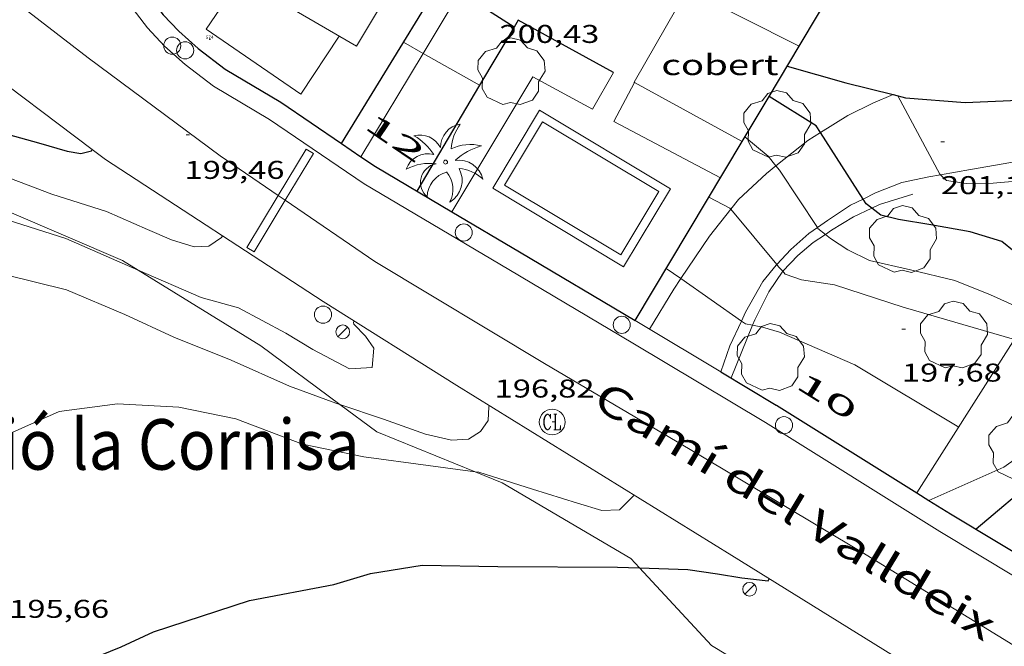
# Model space of a CAD drawing. Units: inches. Extents: x 453000 to 454004, y 4601998 to 4602502.
# Drawn here: x 453472 to 453529, y 4602042 to 4602079 of the extents above; entities that cross this region are included whole.
import ezdxf
from ezdxf.enums import TextEntityAlignment as Align

# ---------------------------------------------------------------- set-up
doc = ezdxf.new("R2010")
doc.units = ezdxf.units.IN
doc.header["$MEASUREMENT"] = 0
doc.linetypes.add('DGN Style 1', pattern=[6.30042123, 0.01048323, -6.289938])
for name, color, linetype, lineweight in [('ALTRES CARRETERES ASFALTADES', 7, 'Continuous', 0), ('ARBRE', 7, 'Continuous', 0), ('BARANA', 7, 'Continuous', 0), ('BOSC', 7, 'Continuous', 0), ('COBERT', 7, 'Continuous', 0), ('CORBA DE NIVELL', 7, 'Continuous', 0), ('CORBA MESTRA', 7, 'Continuous', 0), ('COTA ALTIMETRICA', 7, 'Continuous', 0), ('EIX VIA URBANA PAVIMENTADA', 7, 'Continuous', 0), ('FANAL', 7, 'Continuous', 0), ('FILAT', 7, 'Continuous', 0), ('MUR CONTENCIO', 7, 'Continuous', 0), ('PAL', 7, 'Continuous', 0), ('PALMERA', 7, 'Continuous', 0), ('PISCINA', 7, 'Continuous', 0), ('PORTA ACCES DE VEHICLES', 7, 'Continuous', 0), ('REGISTRE CLAVEGUERAM', 7, 'Continuous', 0), ('REIXA DE DESGUAS', 7, 'Continuous', 0), ('TANCA DE VEGETACIO', 7, 'Continuous', 0), ('TEXT ALTRES ENTITAT POBLACIO', 7, 'Continuous', 0), ('TEXT DE CARRER', 7, 'Continuous', 0), ('TEXT DE NUMERO DE POLICIA', 7, 'Continuous', 0), ('VORERA', 7, 'Continuous', 0)]:
    doc.layers.add(name, color=color, linetype=linetype, lineweight=lineweight)
for name, color, linetype in [('Identificador', 7, 'Continuous'), ('PLAQUES_CARRER', 7, 'Continuous'), ('Punt', 7, 'Continuous')]:
    doc.layers.add(name, color=color, linetype=linetype)
doc.styles.get("Standard").update_dxf_attribs({"font": 'txt.shx'})
doc.styles.add('Style-Arial', font='ARIAL.TTF')
doc.linetypes.add('barana', pattern='A,3.4,-0.6,[8,dgnlstyle-mataro.shx,S=0.00644,R=0,X=0,Y=0],-0.6,3.4', length=8)
doc.linetypes.add('bosc', pattern='A,-2.235,[9,dgnlstyle-mataro.shx,S=0.035752,R=0,X=0,Y=0],-2.235', length=4.47)
doc.linetypes.add('filat', pattern='A,0.25,[7,dgnlstyle-mataro.shx,S=0.008,R=0,X=0,Y=0],10.25', length=10.5)
doc.linetypes.add('tancaveg', pattern='A,-0.5,[1,dgnlstyle-mataro.shx,S=0.012544,R=0,X=0,Y=0],-1.1', length=1.6)

# ---------------------------------------------------------------- blocks, each defined once
blk = doc.blocks.new('BLOC_PLAQUES')
at = {"layer": 'Punt', "color": 2}
blk.add_point((0, 0), dxfattribs=at)
at = {"layer": 'Identificador', "color": 2}
blk.add_attdef('IDENTIFICADOR', text='', height=0.2, dxfattribs=at).set_placement((0, 0), align=Align.CENTER)
blk = doc.blocks.new('ARBRE')
at = {"color": 0, "linetype": 'ByBlock', "lineweight": -2, "flags": 128}
blk.add_lwpolyline([(-0.507, -1.872), (-1.415, -1.448), (-1.697, -0.9400000000000001), (-1.675, -0.342), (-1.951, 0.138), (-1.943, 0.686), (-1.511, 1.208), (-0.871, 1.406), (-0.543, 1.846), (-0.027, 2.012), (0.541, 1.882), (0.933, 1.428), (1.495, 1.262), (1.921, 0.6940000000000001), (1.969, 0.068), (1.593, -0.562), (1.593, -1.098), (1.229, -1.618), (0.505, -1.886), (-0.049, -1.762), (-0.507, -1.872)], dxfattribs=at)
blk = doc.blocks.new('FANAL')
at = {"color": 0, "linetype": 'ByBlock', "lineweight": -2}
blk.add_line((0.283, 0.283), (-0.283, -0.283), dxfattribs=at)
blk.add_circle((0.0002620689868927002, 0.0006722288131713868), 0.40000000060146, dxfattribs=at)
blk = doc.blocks.new('RCLAVC')
at = {"color": 0, "linetype": 'ByBlock', "lineweight": -2, "flags": 128}
for points in [[(-0.158, 0.43), (-0.122, 0.26), (-0.122, 0.6), (-0.158, 0.43), (-0.228, 0.544), (-0.332, 0.6), (-0.402, 0.6), (-0.508, 0.544), (-0.578, 0.43), (-0.612, 0.316), (-0.648, 0.146), (-0.648, -0.146), (-0.612, -0.316), (-0.578, -0.43), (-0.508, -0.544), (-0.402, -0.6), (-0.332, -0.6), (-0.228, -0.544), (-0.158, -0.43), (-0.122, -0.316)], [(-0.402, 0.6), (-0.472, 0.544), (-0.542, 0.43), (-0.578, 0.316), (-0.612, 0.146), (-0.612, -0.146), (-0.578, -0.316), (-0.542, -0.43), (-0.472, -0.544), (-0.402, -0.6)], [(0.122, 0.6), (0.368, 0.6)], [(0.226, 0.6), (0.226, -0.6)], [(0.262, 0.6), (0.262, -0.6)], [(0.122, -0.6), (0.648, -0.6), (0.648, -0.26), (0.612, -0.6)]]:
    blk.add_lwpolyline(points, dxfattribs=at)
at = {"color": 0, "linetype": 'ByBlock', "lineweight": -2}
blk.add_circle((-0.001401012718677521, -0.0007607361078262329), 1, dxfattribs=at)
blk = doc.blocks.new('COTA')
at = {"color": 0, "linetype": 'ByBlock', "lineweight": -2}
blk.add_line((0, 0), (0.2, 0), dxfattribs=at)
blk = doc.blocks.new('PALME')
at = {"color": 0, "linetype": 'ByBlock', "lineweight": -2}
blk.add_circle((0, 0), 0.1157551100856748, dxfattribs=at)
at = {"color": 0, "linetype": 'ByBlock', "lineweight": -2, "extrusion": (0, 0, -1)}
for centre, radius, start, end in [((-1.108080517649651, 0.8442025735378266), 1.403282171960354, 0.07345277777777103, 79.6846861111111), ((1.484112182736397, 0.2516489796638489), 1.328985995679915, 74.32388055555512, 152.9322555555551), ((3.396099492430687, -1.235495022058487), 3.18010189079768, 119.4532138888884, 148.2736888888884), ((-1.43433788228035, -1.507501967906952), 2.537713358537655, 63.92806388888955, 105.150983333334), ((-3.099570651769638, -2.666359532594681), 3.754366305090909, 47.78692499999996, 74.23604166666661), ((-0.787374611377716, -1.314725165367127), 1.427465218460625, 80.60685555555526, 167.838408333333), ((0.4758311685323715, -1.079651026248932), 1.445902448616271, 150.8229888888895, 239.8864416666673), ((-0.5501846393346786, -2.803135895490646), 2.446884439954634, 95.61006666666718, 131.5520555555561)]:
    blk.add_arc(centre, radius, start, end, dxfattribs=at)
at = {"color": 0, "linetype": 'ByBlock', "lineweight": -2}
for centre, radius, start, end in [((3.298209535241127, 0.4955820450782776), 2.991768910878694, 144.6904888888889, 174.7063861111111), ((-1.048597732901573, -0.8221038019657135), 1.308653105497665, 74.1510222222226, 161.4971611111115), ((-0.933410438656807, -2.966663457632065), 2.896922169811624, 82.45839444444509, 117.9142555555562), ((-0.3516227054595947, -1.18449667429924), 1.107743377042529, 101.6102194444447, 230.7564055555559), ((-1.121552417397499, -1.591161145687103), 1.55505366090631, 331.1120861111116, 40.95129444444493), ((0.4806208680868149, -2.075879712343216), 1.554275349064389, 105.3338361111102, 178.1020611111103)]:
    blk.add_arc(centre, radius, start, end, dxfattribs=at)
blk = doc.blocks.new('PAL')
at = {"color": 0, "linetype": 'ByBlock', "lineweight": -2}
blk.add_circle((0, 0), 0.5000000000992941, dxfattribs=at)

msp = doc.modelspace()

# ---------------------------------------------------------------- linework, layer by layer
at = {"layer": 'ALTRES CARRETERES ASFALTADES', "color": 1, "linetype": 'Continuous', "lineweight": 20}
for points in [[(453468.9111206678, 4602076.684742415, 200.9946044158708), (453475.8341259927, 4602071.463715066, 199.9935134751572)], [(453475.8341259927, 4602071.463715066, 199.9935134751572), (453476.6031499964, 4602070.88375085, 199.8823098970528), (453489.3131068388, 4602062.598641568, 198.2433073559473), (453497.113081677, 4602057.688574773, 197.22530577764), (453513.1480312991, 4602047.772437734, 195.3033027977712), (453522.5239523723, 4602041.963265705, 194.0004797333089)]]:
    msp.add_polyline3d(points, dxfattribs=at)
at = {"layer": 'BARANA', "color": 7, "linetype": 'barana', "lineweight": 0}
for points in [[(453523.7182077684, 4602068.870390243, 200.5423109203168), (453521.7802000519, 4602068.249403985, 200.2083104024832), (453521.3305968508, 4602068.038924176, 200.0719243610593)], [(453521.3305968508, 4602068.038924176, 200.0719243610593), (453520.2571922808, 4602067.536414435, 199.7463096861984), (453518.9771843402, 4602066.75142293, 199.3263090350304), (453518.6228735079, 4602066.517641076, 199.1948877813083)], [(453518.6228735079, 4602066.517641076, 199.1948877813083), (453517.9041773046, 4602066.043429974, 198.9283084179712), (453517.0161700931, 4602065.274435519, 198.6423079745568), (453516.1351618681, 4602064.370440803, 198.2913074303664), (453516.1299455369, 4602064.362730937, 198.288883771968)], [(453516.1299455369, 4602064.362730937, 198.288883771968), (453515.3151514007, 4602063.158445145, 197.910306839664), (453514.4951377616, 4602061.52844884, 197.3323059435328), (453514.3684458518, 4602061.217551257, 197.2092858944414)], [(453514.3684458518, 4602061.217551257, 197.2092858944414), (453513.1141099065, 4602058.139454063, 195.9913038644465)]]:
    msp.add_polyline3d(points, dxfattribs=at)
at = {"layer": 'BOSC', "color": 3, "linetype": 'bosc', "lineweight": 20}
for points in [[(453462.2880335822, 4602072.645959364, 202.5345257785852), (453464.8521311331, 4602070.79883988, 202.3823137730528), (453471.1241178212, 4602067.762787584, 202.2983136428192), (453477.609106873, 4602064.994734087, 201.8183128986273), (453478.515255216, 4602064.43478059, 201.710544503197)], [(453478.515255216, 4602064.43478059, 201.710544503197), (453485.681081541, 4602060.006665108, 200.8583114102432), (453490.2849208831, 4602056.59446588, 200.2713237062775)], [(453490.2849208831, 4602056.59446588, 200.2713237062775), (453492.4340540351, 4602055.001606109, 199.9973100753489), (453498.17762414, 4602052.669013771, 199.2895508250082)], [(453498.17762414, 4602052.669013771, 199.2895508250082), (453499.7620428156, 4602052.025545894, 199.0943086753377), (453507.2530209001, 4602047.606482205, 198.1773072536209), (453507.7653320287, 4602047.056056916, 198.1267162529663)], [(453507.7653320287, 4602047.056056916, 198.1267162529663), (453511.9719897475, 4602042.536438538, 197.7113065311345), (453513.7444051019, 4602041.457402159, 196.885113162239)]]:
    msp.add_polyline3d(points, dxfattribs=at)
at = {"layer": 'COBERT', "color": 1, "linetype": 'Continuous', "lineweight": 0}
for points in [[(453507.4681192581, 4602075.37830824, 203.3341177501624), (453507.4512319966, 4602075.387523774, 203.3333152474832), (453510.5462779346, 4602080.809508696, 203.1403149482561)], [(453510.5462779339, 4602080.809508699, 203.1403149482561), (453517.0851733302, 4602077.497499336, 203.7433076194276)], [(453517.0851733302, 4602077.497499336, 203.7433076194276), (453517.0852629425, 4602077.497453947, 203.7433158831473)], [(453513.7641652249, 4602071.942498047, 203.6333133165847), (453507.4681192581, 4602075.37830824, 203.3341177501624)], [(453513.7642156449, 4602071.942470532, 203.6333157126032), (453513.7641652249, 4602071.942498047, 203.6333133165847)]]:
    msp.add_polyline3d(points, dxfattribs=at)
at = {"layer": 'CORBA DE NIVELL', "color": 30, "linetype": 'Continuous', "lineweight": 0, "flags": 128}
for points, elevation in [([(453495.1445869315, 4602077.075847666), (453493.9902288743, 4602077.726629537)], 199.0003085296), ([(453525.3406262274, 4602069.991200692), (453525.2972190484, 4602070.034380067), (453522.8492498522, 4602074.594405711)], 201.0003116304), ([(453462.2880335822, 4602072.645959364), (453463.7511395175, 4602072.128850296), (453466.9771373185, 4602071.179824348), (453469.5601350102, 4602070.34780346), (453473.4691297728, 4602068.858771491), (453476.6751270267, 4602067.841745589), (453479.0631228532, 4602066.80372586), (453480.4621204241, 4602066.197714305), (453481.775119364, 4602065.789703711), (453482.6451210467, 4602065.833697177), (453483.3761258979, 4602066.323692391), (453483.4261268252, 4602066.435692185)], 199.0003085296), ([(453515.7323087764, 4602070.515857073), (453515.2742114076, 4602071.07545773), (453513.922217893, 4602072.206469743)], 199.0003085296), ([(453513.0944511804, 4602067.985884401), (453513.048184936, 4602068.041469916), (453511.8231879989, 4602068.695480225)], 198.0003069792), ([(453478.515255216, 4602064.43478059), (453482.1990975243, 4602062.824695896), (453484.3730963271, 4602062.222678469), (453487.1350894632, 4602060.753655233), (453488.7050845904, 4602059.790641828), (453490.8480794452, 4602058.674623838), (453492.1720820896, 4602058.752613912), (453492.2660907259, 4602059.871614934), (453491.7880953872, 4602060.583619664), (453491.1010996409, 4602061.284625964), (453491.0831002428, 4602061.367626229), (453491.1111010374, 4602061.466626171)], 198.0003069792), ([(453510.1824769128, 4602063.931330569), (453509.331152503, 4602064.52649267)], 197.0003054288), ([(453490.2849208831, 4602056.59446588), (453492.8300602258, 4602055.736604244), (453495.2850573398, 4602054.854584249), (453496.7910570038, 4602054.502572277), (453497.7840590138, 4602054.564564838), (453498.4850635605, 4602055.020560226), (453498.9280690123, 4602055.648557839), (453498.9790752676, 4602056.462558714), (453498.9980757523, 4602056.522558663)], 197.0003054288), ([(453498.17762414, 4602052.669013771), (453498.3850453547, 4602052.641557297), (453501.5230426473, 4602051.64353194), (453504.1570405927, 4602050.834510701), (453505.563039563, 4602050.411499376), (453506.6010414683, 4602050.450491561), (453507.4270489555, 4602051.268486562), (453507.4380492381, 4602051.303486533)], 196.0003038784), ([(453524.6610831925, 4602050.995359634), (453524.6610736031, 4602050.995355376)], 196.0003038784)]:
    msp.add_lwpolyline(points, dxfattribs=dict(at, elevation=elevation))
at = {"layer": 'CORBA DE NIVELL', "color": 30, "linetype": 'Continuous', "lineweight": 0}
for points, elevation in [([(453498.4369111031, 4602075.219764217), (453495.1445869315, 4602077.075847666)], 199.0003085296), ([(453498.4372167468, 4602075.219591907), (453498.4369111031, 4602075.219764217)], 199.0003085296), ([(453518.1468416075, 4602066.914976171), (453515.9422062518, 4602070.259451398), (453515.7323087764, 4602070.515857073)], 199.0003085296), ([(453543.748582717, 4602067.598358187), (453533.8532279885, 4602069.464314264), (453532.3952274882, 4602069.696325686), (453530.6202247895, 4602069.703339165), (453528.3982198422, 4602069.505355718), (453526.8332173173, 4602069.492367572), (453525.6772167694, 4602069.656376597), (453525.3406262274, 4602069.991200692)], 201.0003116304), ([(453466.6391180684, 4602068.711823085), (453474.2871114955, 4602066.282761291), (453478.515255216, 4602064.43478059)], 198.0003069792), ([(453515.7781184334, 4602064.761654132), (453513.0944511804, 4602067.985884401)], 198.0003069792), ([(453518.6228735079, 4602066.517641076), (453518.1781839815, 4602066.867429173), (453518.1468416075, 4602066.914976171)], 199.0003085296), ([(453530.6153960789, 4602061.915891873), (453528.2421701296, 4602062.985346792), (453526.1631732117, 4602063.816363856), (453523.5731740447, 4602064.455384499), (453521.1971744279, 4602064.991403357), (453519.9251772132, 4602065.618413981), (453518.9231806903, 4602066.28142261), (453518.6228735079, 4602066.517641076)], 199.0003085296), ([(453516.1299455369, 4602064.362730937), (453515.8881634502, 4602064.629443078), (453515.7781184334, 4602064.761654132)], 198.0003069792), ([(453470.7910899519, 4602064.157784522), (453474.3400887391, 4602063.272756222), (453477.7370830721, 4602061.831728213), (453480.5900775632, 4602060.522704536), (453483.9390724819, 4602059.168677026), (453487.3420663234, 4602057.661648869), (453490.0500630253, 4602056.67362679), (453490.2849208831, 4602056.59446588)], 197.0003054288), ([(453513.7181422242, 4602061.459541939), (453510.1824769128, 4602063.931330569)], 197.0003054288), ([(453529.6469967684, 4602060.391437279), (453523.1521568359, 4602062.273384309), (453519.1451604191, 4602063.564416714), (453517.2211596745, 4602063.85943177), (453516.2761608044, 4602064.201439471), (453516.1299455369, 4602064.362730937)], 198.0003069792), ([(453514.3684458518, 4602061.217551257), (453513.9471351745, 4602061.299452643), (453513.7181422242, 4602061.459541939)], 197.0003054288), ([(453526.3941087343, 4602055.271348855), (453520.3411269003, 4602058.902400412), (453515.9441345147, 4602060.804436723), (453514.9451352498, 4602061.105444769), (453514.3684458518, 4602061.217551257)], 197.0003054288), ([(453536.490518647, 4602059.746806615), (453534.8711454209, 4602058.374289346), (453532.9731249207, 4602056.060300159), (453531.1041095492, 4602054.416311791), (453529.0320951072, 4602052.936325219), (453524.6610831925, 4602050.995359634)], 196.0003038784), ([(453470.9840198008, 4602054.872768662), (453473.9080342586, 4602056.180748505), (453477.3070428895, 4602056.623723401), (453480.8940470243, 4602056.435695892), (453484.2210469773, 4602055.749669585), (453488.1020418558, 4602054.281637861), (453491.6900417506, 4602053.53460948), (453495.4310437416, 4602053.032580317), (453498.17762414, 4602052.669013771)], 196.0003038784)]:
    msp.add_lwpolyline(points, dxfattribs=dict(at, elevation=elevation))
at = {"layer": 'CORBA MESTRA', "color": 30, "linetype": 'Continuous', "lineweight": 30}
for points, elevation in [([(453500.4470128583, 4602078.600732233), (453497.3105662511, 4602080.627404382)], 200.00031008), ([(453500.4472455165, 4602078.600581897), (453500.4470128583, 4602078.600732233)], 200.00031008), ([(453457.9095294041, 4602076.337484726), (453458.2101620358, 4602076.228898696), (453461.4701606937, 4602075.385872654), (453464.4911600814, 4602074.687848649), (453467.0381564881, 4602073.693827783), (453469.1361524871, 4602072.737810382), (453470.94015234, 4602072.349796092), (453472.7001512825, 4602071.850781964), (453474.3771502556, 4602071.372768499), (453475.1601503997, 4602071.231762338), (453475.7861525614, 4602071.388757832), (453475.8341259927, 4602071.463715066)], 200.00031008), ([(453518.328204111, 4602072.451753112), (453518.077229168, 4602072.843439204), (453515.3262852849, 4602074.555433238)], 200.00031008), ([(453520.811814134, 4602068.575686882), (453518.328204111, 4602072.451753112)], 200.00031008), ([(453521.3305968508, 4602068.038924176), (453520.9881992111, 4602068.300410073), (453520.811814134, 4602068.575686882)], 200.00031008), ([(453531.7875448047, 4602063.761088881), (453528.9031947593, 4602066.096346601), (453527.0611962815, 4602066.673361472), (453524.777195821, 4602067.079379431), (453522.8721952045, 4602067.387394364), (453521.8471955654, 4602067.644402537), (453521.3305968508, 4602068.038924176)], 200.00031008), ([(453477.3777868898, 4602022.869670531), (453476.6007947522, 4602024.064678279), (453475.1908116034, 4602026.573692868), (453474.6288262562, 4602028.619700304), (453473.6958409256, 4602030.743710676), (453472.3738618056, 4602033.765725392), (453471.7088756385, 4602035.724733475), (453471.6478924187, 4602037.948737386), (453472.1289049707, 4602039.504736149), (453473.8419180821, 4602040.882725286), (453475.7609275446, 4602041.737712053), (453477.5209356983, 4602042.452699807), (453479.4119452767, 4602043.328686817), (453485.0029677542, 4602045.148647217), (453489.9399824875, 4602046.081611203), (453492.0639906745, 4602046.726596088), (453495.0789990288, 4602047.211573963), (453499.4940053805, 4602047.146540363), (453506.4930158522, 4602047.096487181), (453507.7653320287, 4602047.056056916)], 195.000302328)]:
    msp.add_lwpolyline(points, dxfattribs=dict(at, elevation=elevation))
at = {"layer": 'CORBA MESTRA', "color": 30, "linetype": 'Continuous', "lineweight": 30, "flags": 128}
for points, elevation in [([(453515.3262852849, 4602074.555433238), (453515.3262378929, 4602074.555462731)], 200.00031008), ([(453475.8341259927, 4602071.463715066), (453475.8341532049, 4602071.463757585)], 200.00031008), ([(453534.9609450685, 4602055.316171037), (453531.0050936744, 4602052.344309331), (453527.4180650622, 4602049.306331838)], 195.000302328), ([(453507.7653320287, 4602047.056056916), (453510.58502121, 4602046.966455931), (453512.323021962, 4602046.710442347), (453513.7360223241, 4602046.469431252), (453515.2830235086, 4602046.309419266), (453515.3360244027, 4602046.41641903)], 195.000302328)]:
    msp.add_lwpolyline(points, dxfattribs=dict(at, elevation=elevation))
at = {"layer": 'EIX VIA URBANA PAVIMENTADA', "color": 1, "linetype": 'Continuous', "lineweight": 20}
for points in [[(453486.6824334796, 4602068.788312737, 198.7230359445712), (453483.2911620346, 4602071.103700447, 199.1963088334784), (453475.6021934993, 4602076.821767651, 200.1623103311648), (453461.579253757, 4602087.628890807, 202.3613137404945), (453457.9763334464, 4602090.442007497, 202.9170145613443)], [(453487.0958286425, 4602068.50606754, 198.6653440947159), (453486.6824334796, 4602068.788312737, 198.7230359445712)], [(453599.6069625892, 4602000, 185.6718013898276), (453590.523828168, 4602005.189784623, 186.55028922712), (453575.3898740928, 4602014.334913631, 188.3002919403201), (453564.0269088831, 4602021.242010555, 189.5882939372352), (453551.5029484896, 4602029.021117643, 191.0382961853152), (453540.8719801354, 4602035.36420814, 192.2872981217648), (453531.2720118849, 4602041.510290508, 193.4762999651904), (453520.7330445611, 4602047.97038049, 194.5073015636528), (453511.1560732884, 4602053.713462058, 195.8163035931264), (453502.2250994662, 4602058.988538002, 196.8643052179456), (453492.3341292091, 4602064.92962226, 197.9343068768736), (453487.0958286425, 4602068.50606754, 198.6653440947159)]]:
    msp.add_polyline3d(points, dxfattribs=at)
at = {"layer": 'FILAT', "color": 7, "linetype": 'filat', "lineweight": 0, "elevation": 200.9522339175455}
msp.add_lwpolyline([(453532.8741961742, 4602065.471315503), (453523.9572830317, 4602051.434687546)], dxfattribs=at)
at = {"layer": 'FILAT', "color": 7, "linetype": 'filat', "lineweight": 0, "elevation": 196.6174055573619, "flags": 128}
msp.add_lwpolyline([(453523.9572830317, 4602051.434687546), (453523.9570758432, 4602051.434361398)], dxfattribs=at)
at = {"layer": 'MUR CONTENCIO', "color": 1, "linetype": 'Continuous', "lineweight": 30}
for points, elevation in [([(453517.0851733302, 4602077.497499336), (453522.7304913779, 4602086.940339594)], 202.1604870294429), ([(453490.3736976951, 4602071.824106827), (453498.4815190213, 4602085.057465812)], 200.1474820980434), ([(453506.2592344375, 4602075.9525337), (453500.6942490579, 4602079.016580676), (453500.4470128583, 4602078.600732233)], 200.2313104382483), ([(453500.4470128583, 4602078.600732233), (453498.4369111031, 4602075.219764217)], 200.3076303350547), ([(453515.3262852849, 4602074.555433238), (453517.0851733302, 4602077.497499336)], 201.0790259414541), ([(453513.7641652249, 4602071.942498047), (453515.3262852849, 4602074.555433238)], 200.118548630648), ([(453507.5168320339, 4602061.492675935), (453513.7641652249, 4602071.942498047)], 196.2773446562695), ([(453490.3736976922, 4602071.824106823), (453490.3736976951, 4602071.824106827)], 200.1474820970325), ([(453507.5166662976, 4602061.49239871), (453507.5168320339, 4602061.492675935)], 196.2772427524906)]:
    msp.add_lwpolyline(points, dxfattribs=dict(at, elevation=elevation))
at = {"layer": 'MUR CONTENCIO', "color": 1, "linetype": 'Continuous', "lineweight": 30, "elevation": 199.8305424343178, "flags": 128}
msp.add_lwpolyline([(453498.4369111031, 4602075.219764217), (453494.7661642117, 4602069.045610195)], dxfattribs=at)
at = {"layer": 'MUR CONTENCIO', "color": 1, "linetype": 'Continuous', "lineweight": 30}
for points in [[(453482.2837170665, 4602105.955694863, 204.4023169048609), (453480.8486346633, 4602104.305805034, 204.2173166180369), (453479.1661253843, 4602102.250190418, 203.930316173072), (453478.2453418251, 4602100.829926578, 203.7213158490384), (453477.4189779516, 4602099.365594172, 203.4293153963216), (453476.7865998895, 4602097.938387584, 203.165314987016), (453476.2541510265, 4602096.201429337, 202.905314583912), (453475.7970240169, 4602094.835869209, 202.6693142180176), (453475.541502467, 4602093.630658397, 202.5163139808064), (453475.3859371462, 4602092.480455822, 202.2513135699504), (453475.3524196826, 4602091.342062515, 202.1123133544449), (453475.4248958266, 4602090.196243971, 201.8713129807985), (453475.5649696955, 4602088.995008586, 201.6493126366096), (453475.9950994902, 4602087.3021859, 201.2363119962945), (453476.6163358458, 4602085.60925321, 200.990311614896), (453477.5548279054, 4602083.343304652, 200.5923109978369), (453478.3165377613, 4602081.710901645, 200.3883106815552), (453478.9648965473, 4602080.674781377, 200.1283102784513), (453479.9691659795, 4602079.333243005, 199.9613100195345), (453480.8798052195, 4602078.36676095, 199.7573097032528), (453482.0209208677, 4602077.359104714, 199.5583093947233), (453483.5884973439, 4602076.159516144, 199.4283091931712), (453486.8316219189, 4602074.233629881, 199.020308560608), (453490.3736976922, 4602071.824106823, 198.4937619451833)], [(453516.3902530408, 4602076.334457417, 204.5593171482736), (453519.8072509708, 4602075.363429984, 205.0523179126209), (453522.5612036733, 4602074.667388619, 205.2655633638552)], [(453522.5612036733, 4602074.667388619, 205.2655633638552), (453523.281249695, 4602074.485402264, 205.3213183296784), (453526.7642530007, 4602074.209375408, 205.3043183033216), (453529.8562587656, 4602074.337352146, 205.3603183901441), (453532.6332687769, 4602075.089332242, 205.4303184986721)], [(453490.3736976922, 4602071.824106823, 198.4937619451833), (453490.3736976951, 4602071.824106827, 198.4937619447401)], [(453490.3736976951, 4602071.824106827, 198.4937619447401), (453491.5162985004, 4602071.04684424, 198.3239088345052)], [(453491.5162985004, 4602071.04684424, 198.3239088345052), (453492.3544923226, 4602070.476656739, 198.1993072877297), (453496.825403252, 4602067.823001212, 197.5704308085611)], [(453496.825403252, 4602067.823001212, 197.5704308085611), (453500.7577719599, 4602065.488990958, 197.0173054551568), (453507.5168320339, 4602061.492675935, 196.2772750108129)], [(453507.5168320339, 4602061.492675935, 196.2772750108129), (453507.51712667, 4602061.49250173, 196.2772427519318)], [(453512.5151117017, 4602058.498459166, 195.8083035807232), (453515.7471020002, 4602056.559431636, 195.5113031202544), (453515.7651019447, 4602056.548431483, 195.5113031202544), (453523.9572830317, 4602051.434687546, 194.3291122085912)], [(453523.9572830317, 4602051.434687546, 194.3291122085912), (453524.6610831925, 4602050.995359634, 194.2275487610901)], [(453524.6610831925, 4602050.995359634, 194.2275487610901), (453525.9170696017, 4602050.21134463, 194.0463008489185), (453534.0563143615, 4602045.303468619, 193.1606326177095)]]:
    msp.add_polyline3d(points, dxfattribs=at)
at = {"layer": 'PISCINA', "color": 1, "linetype": 'Continuous', "lineweight": 20, "elevation": 199.0483086040192, "flags": 128}
msp.add_lwpolyline([(453501.9372111711, 4602073.769563102), (453509.5771881816, 4602069.178498016), (453506.8441494287, 4602064.629511699), (453499.2041724183, 4602069.220576786), (453501.9372111711, 4602073.769563102)], dxfattribs=at)
at = {"layer": 'PISCINA', "color": 5, "linetype": 'Continuous', "lineweight": 20, "elevation": 199.0483086040192, "flags": 128}
msp.add_lwpolyline([(453502.1082062312, 4602073.083560742), (453508.8911858206, 4602069.007502955), (453506.6731543687, 4602065.315514061), (453499.8901747793, 4602069.391571847), (453502.1082062312, 4602073.083560742)], dxfattribs=at)
at = {"layer": 'PORTA ACCES DE VEHICLES', "color": 7, "linetype": 'Continuous', "lineweight": 20, "extrusion": (0.5055766468613176, 0.7894656698189801, 0.3480462761268047), "elevation": 3862520.682124747, "flags": 128}
msp.add_lwpolyline([(2099961.341350406, -1433783.607234651), (2099960.780358268, -1433783.663703775), (2099955.517791944, -1433784.106935889)], dxfattribs=at)
at = {"layer": 'REIXA DE DESGUAS', "color": 7, "linetype": 'Continuous', "lineweight": 0}
for points in [[(453486.6824334796, 4602068.788312737, 198.6714673061344), (453488.3091727355, 4602071.488662969, 198.6333079606032), (453488.7371714414, 4602071.230659322, 198.6333079606032), (453487.0958286425, 4602068.50606754, 198.6333079606032)], [(453484.8561238903, 4602065.756680283, 198.7143080861856), (453486.6824334796, 4602068.788312737, 198.6714673061344)], [(453487.0958286425, 4602068.50606754, 198.6333079606032), (453485.2841225963, 4602065.498676634, 198.6333079606032), (453484.8561238903, 4602065.756680283, 198.7143080861856)]]:
    msp.add_polyline3d(points, dxfattribs=at)
at = {"layer": 'TANCA DE VEGETACIO', "color": 3, "linetype": 'tancaveg', "lineweight": 0, "extrusion": (-0.0124584987843608, -0.0183834420982468, 0.9997533870233501), "elevation": -90049.51394490592, "flags": 128}
msp.add_lwpolyline([(-2206408.359811284, 4063060.11408287), (-2206408.359811285, 4063056.241480192)], dxfattribs=at)
at = {"layer": 'VORERA', "color": 1, "linetype": 'Continuous', "lineweight": 0, "extrusion": (0.007999546260181768, 0.007676653138436329, 0.9999385362392149), "elevation": 39157.23833295216, "flags": 128}
msp.add_lwpolyline([(453466.3680893026, 4601913.48786896), (453471.8820126359, 4601909.695709502), (453474.1243221202, 4601913.090797797)], dxfattribs=at)
at = {"layer": 'VORERA', "color": 1, "linetype": 'Continuous', "lineweight": 0, "elevation": 199.2172796310612, "flags": 128}
msp.add_lwpolyline([(453507.4681192581, 4602075.37830824), (453506.2732127755, 4602073.094529163), (453512.4951975801, 4602069.820476877)], dxfattribs=at)
at = {"layer": 'VORERA', "color": 1, "linetype": 'Continuous', "lineweight": 0, "elevation": 199.2173088665004}
msp.add_lwpolyline([(453507.4682319576, 4602075.378523638), (453507.4681192581, 4602075.37830824)], dxfattribs=at)
at = {"layer": 'VORERA', "color": 1, "linetype": 'Continuous', "lineweight": 0}
for points in [[(453481.6513324196, 4602093.894748224, 201.3293121404816), (453479.8513059102, 4602090.768757035, 201.3333121466832), (453485.9722872503, 4602087.05870484, 201.3633121931952), (453484.6952681075, 4602084.796711022, 201.115311808696), (453484.4512617502, 4602084.008711652, 201.1273118273008), (453484.429256549, 4602083.327710764, 201.1273118273008), (453484.4462517421, 4602082.690709647, 201.1533118676113), (453484.5192477276, 4602082.14670825, 201.1753119017201), (453484.6022451096, 4602081.784707059, 201.1873119203249), (453484.7942429945, 4602081.46670511, 201.1833119141233), (453485.1542408438, 4602081.109701823, 201.1703118939681), (453485.6962389071, 4602080.743697144, 201.1063117947425), (453491.2602228739, 4602077.493649889, 200.9523115559808), (453499.9053457726, 4602091.924606667, 201.0803117544321), (453498.9514698383, 4602092.389555152, 201.0803117544321)], [(453497.3105662511, 4602080.627404382, 199.8230161188527), (453496.5442455431, 4602079.401612754, 199.4673092536369), (453495.1445869315, 4602077.075847666, 199.1842076503974)], [(453477.9742212596, 4602079.995754576, 200.1283102784513), (453479.0492120307, 4602078.559744192, 199.9613100195345), (453480.0442055608, 4602077.503735005, 199.7573097032528), (453481.258199309, 4602076.431724133, 199.5583093947233), (453482.915192257, 4602075.163709594, 199.4283091931712), (453486.1871825872, 4602073.220681755, 199.020308560608), (453491.7101626435, 4602069.463634024, 198.1993072877297), (453500.1461377317, 4602064.456562252, 197.0173054551568), (453507.3861164742, 4602060.175500683, 196.2243042256897), (453515.130093236, 4602055.530434722, 195.5113031202544), (453525.2890608661, 4602049.188347809, 194.0463008489185), (453534.2860336599, 4602043.764271134, 193.0672993310768)], [(453495.1445869315, 4602077.075847666, 199.1842076503974), (453491.5162985004, 4602071.04684424, 198.4503327873431)], [(453506.2592344354, 4602075.952533693, 199.0843086598336), (453505.0222162955, 4602073.814539764, 198.9543084582816), (453501.5532252425, 4602075.702569013, 198.9843085047936), (453496.825403252, 4602067.823001212, 198.8183168538065)], [(453518.328204111, 4602072.451753112, 199.8241160075146), (453519.9332366132, 4602073.445426054, 200.3543106288417), (453521.3772443606, 4602074.171416224, 200.7223111993888), (453522.5612036733, 4602074.667388619, 200.7413104860782)], [(453522.5612036733, 4602074.667388619, 200.7413104860782), (453522.5612499596, 4602074.667408009, 200.7413112288465)], [(453525.3406262274, 4602069.991200692, 200.9497644519308), (453527.074223852, 4602070.304367002, 201.1583118753633), (453529.8782318791, 4602070.789346479, 201.4623123466849), (453530.8132353016, 4602071.049339788, 201.4923123931968), (453531.7572364009, 4602071.00133255, 201.5013124071504), (453533.2262375554, 4602070.853321175, 201.535312459864), (453535.1422361024, 4602070.270305733, 201.3903122350561), (453536.5382667049, 4602074.018300951, 202.0143132025056)], [(453515.7323087764, 4602070.515857073, 198.9248553323798), (453517.5992220307, 4602072.000441524, 199.5833094334832), (453518.328204111, 4602072.451753112, 199.8241160075146)], [(453491.5162985004, 4602071.04684424, 198.4503327873431), (453491.5161743539, 4602071.04663795, 198.4503076768801)], [(453513.0944511804, 4602067.985884401, 198.0458579288604), (453513.5411895395, 4602068.547466961, 198.2143073109856), (453515.172203624, 4602070.070456946, 198.7273081063408), (453515.7323087764, 4602070.515857073, 198.9248553323798)], [(453520.811814134, 4602068.575686882, 199.8568349560098), (453521.5392048758, 4602068.934406876, 200.0973102303888), (453523.0742118005, 4602069.533396157, 200.5513109342705), (453524.6552167859, 4602069.867384679, 200.8673114241969), (453525.3406262274, 4602069.991200692, 200.9497644519308)], [(453518.1468416075, 4602066.914976171, 199.014230416578), (453518.7381883931, 4602067.334425648, 199.215308862936), (453520.0751971278, 4602068.212416864, 199.6133094799952), (453520.811814134, 4602068.575686882, 199.8568349560098)], [(453510.1824769128, 4602063.931330569, 197.0086881188855), (453511.8491707776, 4602066.420476502, 197.5763063218305), (453513.0944511804, 4602067.985884401, 198.0458579288604)], [(453496.825403252, 4602067.823001212, 198.8183168538065), (453496.8251581226, 4602067.82259267, 198.8183082474273)], [(453515.7781184334, 4602064.761654132, 198.0819091150869), (453516.5981722372, 4602065.642439262, 198.410307614864), (453517.644180809, 4602066.558432745, 198.8433082861873), (453518.1468416075, 4602066.914976171, 199.014230416578)], [(453513.7181422242, 4602061.459541939, 197.0673454557822), (453513.9561402645, 4602061.968453611, 197.1783057047712), (453514.9571554285, 4602063.762448798, 197.6193063884976), (453515.7341638564, 4602064.714444378, 198.0643070784257), (453515.7781184334, 4602064.761654132, 198.0819091150869)], [(453508.3591241741, 4602060.991494564, 196.3733044566993), (453509.7761440727, 4602063.32448743, 196.870305227248), (453510.1824769128, 4602063.931330569, 197.0086881188855)], [(453512.5151117017, 4602058.498459166, 195.8083035807232), (453513.038123947, 4602060.005457534, 196.7503050412), (453513.7181422242, 4602061.459541939, 197.0673454557822)]]:
    msp.add_polyline3d(points, dxfattribs=at)

# ---------------------------------------------------------------- block references
at = {"layer": 'ARBRE', "color": 3, "linetype": 'Continuous', "lineweight": 0, "xscale": 1.000001550400009, "yscale": 1.000001550399986, "zscale": 1.0000015504, "rotation": 359.9995652666707}
for p in [(453500.291225327, 4602075.971579006, 199.6033094644912), (453515.8002260552, 4602072.898456567, 202.6703142195681), (453523.1391864831, 4602066.183390469, 198.6563079962624), (453526.1081487932, 4602060.609359301, 197.7393065745456), (453515.4241223045, 4602059.301438339, 196.9273053156209), (453530.1041056315, 4602054.104318895, 195.4093029621137)]:
    msp.add_blockref('ARBRE', p, dxfattribs=at)
at = {"layer": 'COTA ALTIMETRICA', "color": 7, "linetype": 'Continuous', "lineweight": 0, "xscale": 1.000001550400009, "yscale": 1.000001550399986, "zscale": 1.0000015504, "rotation": 359.9995652666707}
for p in [(453481.3161682824, 4602072.330717335, 199.4593092412336), (453525.3572333984, 4602071.913382525, 201.1313118335024), (453523.0811468773, 4602060.975382836, 197.6783064799712), (453502.674074213, 4602055.568529292, 196.8203051497281)]:
    msp.add_blockref('COTA', p, dxfattribs=at)
at = {"layer": 'FANAL', "color": 7, "linetype": 'Continuous', "lineweight": 0, "xscale": 1.000001550400009, "yscale": 1.000001550399986, "zscale": 1.0000015504, "rotation": 359.9995652666707}
for p in [(453490.4510951657, 4602060.827630187, 198.1223071683489), (453514.1900180203, 4602045.809426784, 194.7333019140432)]:
    msp.add_blockref('FANAL', p, dxfattribs=at)
at = {"layer": 'PAL', "color": 7, "linetype": 'Continuous', "lineweight": 20, "xscale": 1.000001550400009, "yscale": 1.000001550399986, "zscale": 1.0000015504, "rotation": 359.9995652666707}
for p in [(453480.5042064256, 4602077.523731547, 199.970310033488), (453481.2562055277, 4602077.251725418, 199.6663095621664), (453497.5121501054, 4602066.625585602, 197.2363057946945), (453489.3021010021, 4602061.831640462, 198.0793071016816), (453506.7321235257, 4602061.238507292, 196.0513039574705), (453516.1990937477, 4602055.379426378, 195.3063028024224)]:
    msp.add_blockref('PAL', p, dxfattribs=at)
at = {"layer": 'PALMERA', "color": 3, "linetype": 'Continuous', "lineweight": 0, "xscale": 1.000001550400009, "yscale": 1.000001550399986, "zscale": 1.0000015504, "rotation": 359.9995652666707}
msp.add_blockref('PALME', (453496.4501796057, 4602070.730600024, 198.8063082288224), dxfattribs=at)
at = {"layer": 'PLAQUES_CARRER', "xscale": 1.000001550400009, "yscale": 1.000001550399986, "zscale": 1.0000015504, "rotation": 359.9995652666707}
msp.add_blockref('BLOC_PLAQUES', (453482.6874082037, 4602077.911788329), dxfattribs=at).add_auto_attribs({'IDENTIFICADOR': '574'})
at = {"layer": 'REGISTRE CLAVEGUERAM', "color": 7, "linetype": 'Continuous', "lineweight": 0, "xscale": 0.7500011627999923, "yscale": 0.7500011628000038, "zscale": 0.7500011628000001, "rotation": 359.9995652666702}
msp.add_blockref('RCLAVC', (453502.674074213, 4602055.568529292, 196.8203051497281), dxfattribs=at)

# ---------------------------------------------------------------- texts
at = {"layer": 'COBERT', "color": 7, "linetype": 'Continuous', "lineweight": 20, "style": 'Style-Arial', "width": 1.366665}
msp.add_text('cobert', height=1.20000186048, rotation=359.99956526667, dxfattribs=at).set_placement((453512.4611036816, 4602076.409487346, 202.870314529648), align=Align.MIDDLE_CENTER)
at = {"layer": 'COTA ALTIMETRICA', "color": 7, "linetype": 'Continuous', "lineweight": 0, "style": 'Style-Arial', "width": 1.333331428571429}
for s, p in [('200,43', (453499.5962452214, 4602078.735588564, 200.4263107404705)), ('199,46', (453481.2211565414, 4602070.802715685, 199.4593092412336)), ('201,13', (453525.3572182233, 4602069.913379424, 201.1313118335024)), ('197,68', (453523.0811317022, 4602058.975379735, 197.6783064799712)), ('196,82', (453499.3140877905, 4602058.044558625, 196.8203051497281)), ('195,66', (453470.9889463536, 4602045.191753616, 195.6643033574657))]:
    msp.add_text(s, height=1.05000162792, rotation=359.99956526667, dxfattribs=at).set_placement(p, align=Align.TOP_LEFT)
at = {"layer": 'TEXT ALTRES ENTITAT POBLACIO', "color": 7, "linetype": 'Continuous', "lineweight": 40, "style": 'Style-Arial', "width": 0.907118029072523}
msp.add_text('Urbanització la Cornisa', height=2.9500065736831, rotation=359.99956526667, dxfattribs=at).set_placement((453471.6908136163, 4602054.26076335), align=Align.MIDDLE_CENTER)
at = {"layer": 'TEXT DE CARRER', "color": 7, "linetype": 'Continuous', "lineweight": 0, "style": 'Style-Arial', "width": 1.401139323360561}
msp.add_text('Camí del Valldeix', height=1.759994728691597, rotation=328.9934652631051, dxfattribs=at).set_placement((453516.8589268798, 4602050.38454933), align=Align.MIDDLE_CENTER)
at = {"layer": 'TEXT DE NUMERO DE POLICIA', "color": 7, "linetype": 'DGN Style 1', "lineweight": 20, "style": 'Style-Arial', "width": 2.249995982150032}
for s, rotation, p in [('12', 325.7742152977857, (453493.5109659398, 4602072.136965079)), ('10', 328.0266625183598, (453518.7050024059, 4602057.070657434))]:
    msp.add_text(s, height=1.120003736451101, rotation=rotation, dxfattribs=at).set_placement(p, align=Align.MIDDLE_CENTER)

doc.saveas('drawing.dxf')
